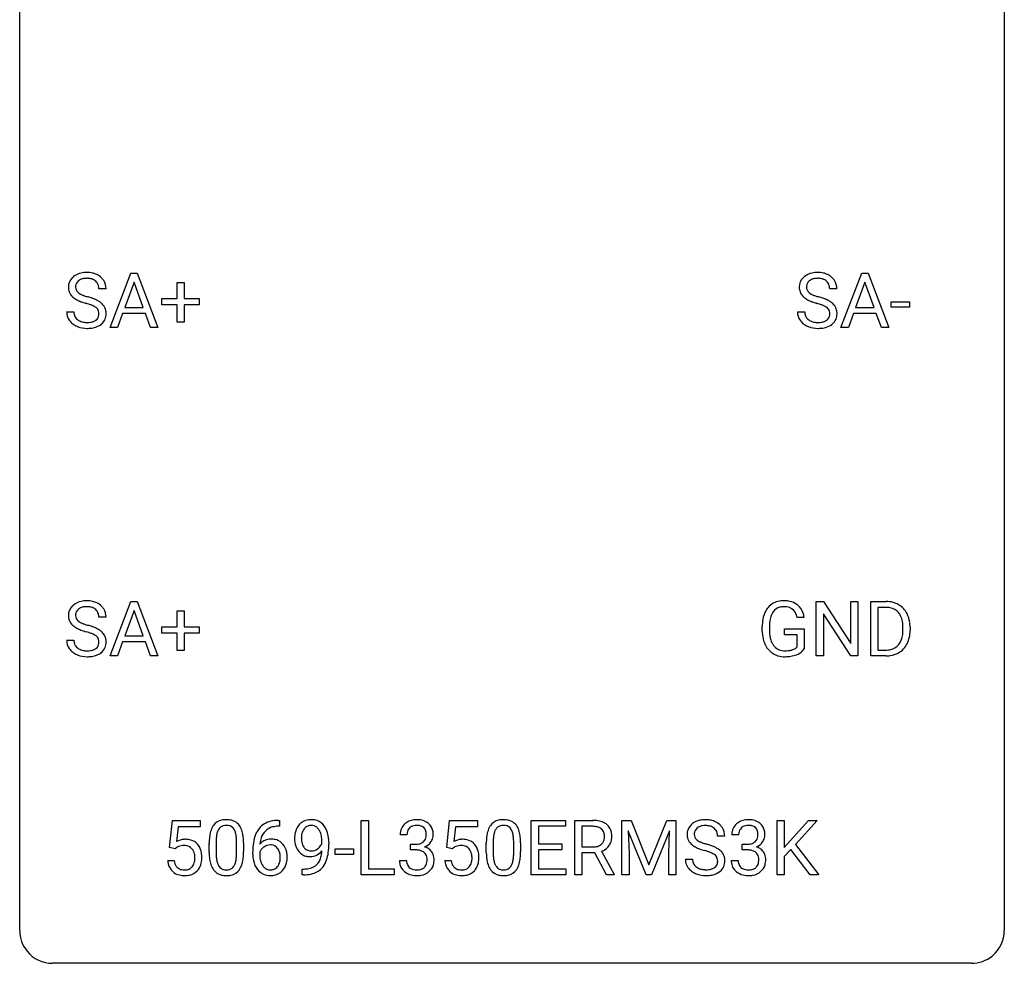
# Model space of a CAD drawing. Extents: x 2.8 to 26.6, y -2.8 to 44.8.
# Drawn here: x 2.8 to 26.6, y -2.8 to 20 of the extents above; entities that cross this region are included whole.
import ezdxf

# ---------------------------------------------------------------- set-up
doc = ezdxf.new("R2010")
doc.units = 0
doc.layers.add('DEFAULT_255_1_388', color=255, linetype='CONTINUOUS')
doc.layers.add('DEFAULT_255_2_778', color=255, linetype='CONTINUOUS')

msp = doc.modelspace()

# ---------------------------------------------------------------- linework, layer by layer
at = {"layer": 'DEFAULT_255_1_388'}
for p, q in [((4.965, 12.589), (5.468, 13.905)), ((5.468, 13.905), (5.62, 13.905)), ((5.62, 13.905), (6.123, 12.589)), ((22.641, 12.589), (23.143, 13.905)), ((23.143, 13.905), (23.295, 13.905)), ((23.295, 13.905), (23.798, 12.589)), ((5.544, 13.691), (5.32, 13.076)), ((5.768, 13.076), (5.544, 13.691)), ((6.585, 13.295), (6.585, 13.679)), ((6.585, 13.679), (6.753, 13.679)), ((6.753, 13.679), (6.753, 13.295)), ((23.219, 13.691), (22.996, 13.076)), ((23.443, 13.076), (23.219, 13.691)), ((4.868, 13.525), (4.693, 13.525)), ((22.543, 13.525), (22.369, 13.525)), ((6.218, 13.137), (6.218, 13.295)), ((6.218, 13.295), (6.585, 13.295)), ((6.585, 13.137), (6.218, 13.137)), ((6.585, 12.721), (6.585, 13.137)), ((6.753, 13.295), (7.119, 13.295)), ((7.119, 13.137), (6.753, 13.137)), ((6.753, 13.137), (6.753, 12.721)), ((7.119, 13.295), (7.119, 13.137)), ((23.856, 13.08), (23.856, 13.216)), ((23.856, 13.216), (24.297, 13.216)), ((24.297, 13.216), (24.297, 13.08)), ((3.914, 12.971), (4.089, 12.971)), ((5.268, 12.933), (5.144, 12.589)), ((5.819, 12.933), (5.268, 12.933)), ((5.32, 13.076), (5.768, 13.076)), ((5.945, 12.589), (5.819, 12.933)), ((21.59, 12.971), (21.764, 12.971)), ((22.943, 12.933), (22.82, 12.589)), ((23.494, 12.933), (22.943, 12.933)), ((22.996, 13.076), (23.443, 13.076)), ((23.62, 12.589), (23.494, 12.933)), ((24.297, 13.08), (23.856, 13.08)), ((6.753, 12.721), (6.585, 12.721)), ((5.144, 12.589), (4.965, 12.589)), ((6.123, 12.589), (5.945, 12.589)), ((22.82, 12.589), (22.641, 12.589)), ((23.798, 12.589), (23.62, 12.589)), ((4.965, 4.652), (5.468, 5.967)), ((5.468, 5.967), (5.62, 5.967)), ((5.62, 5.967), (6.123, 4.652)), ((22.041, 4.652), (22.041, 5.967)), ((22.041, 5.967), (22.215, 5.967)), ((22.215, 5.967), (22.879, 4.949)), ((22.879, 4.949), (22.879, 5.967)), ((22.879, 5.967), (23.052, 5.967)), ((23.052, 5.967), (23.052, 4.652)), ((23.36, 4.652), (23.36, 5.967)), ((23.36, 5.967), (23.731, 5.967)), ((5.544, 5.753), (5.32, 5.138)), ((5.768, 5.138), (5.544, 5.753)), ((6.585, 5.358), (6.585, 5.742)), ((6.585, 5.742), (6.753, 5.742)), ((6.753, 5.742), (6.753, 5.358)), ((23.736, 5.825), (23.534, 5.825)), ((23.534, 5.825), (23.534, 4.794)), ((4.868, 5.587), (4.693, 5.587)), ((21.752, 5.582), (21.578, 5.582)), ((22.878, 4.652), (22.215, 5.666)), ((22.215, 5.666), (22.215, 4.652)), ((6.218, 5.199), (6.218, 5.358)), ((6.218, 5.358), (6.585, 5.358)), ((6.753, 5.358), (7.119, 5.358)), ((7.119, 5.358), (7.119, 5.199)), ((20.738, 5.246), (20.738, 5.361)), ((20.912, 5.366), (20.912, 5.258)), ((21.275, 5.166), (21.275, 5.307)), ((21.275, 5.307), (21.752, 5.307)), ((21.752, 5.307), (21.752, 4.824)), ((24.14, 5.274), (24.14, 5.35)), ((24.312, 5.354), (24.312, 5.27)), ((3.914, 5.033), (4.089, 5.033)), ((5.32, 5.138), (5.768, 5.138)), ((6.585, 5.199), (6.218, 5.199)), ((6.585, 4.784), (6.585, 5.199)), ((7.119, 5.199), (6.753, 5.199)), ((6.753, 5.199), (6.753, 4.784)), ((21.579, 5.166), (21.275, 5.166)), ((21.579, 4.871), (21.579, 5.166)), ((5.268, 4.995), (5.144, 4.652)), ((5.819, 4.995), (5.268, 4.995)), ((5.945, 4.652), (5.819, 4.995)), ((6.753, 4.784), (6.585, 4.784)), ((23.534, 4.794), (23.716, 4.794)), ((5.144, 4.652), (4.965, 4.652)), ((6.123, 4.652), (5.945, 4.652)), ((22.215, 4.652), (22.041, 4.652)), ((23.052, 4.652), (22.878, 4.652)), ((23.724, 4.652), (23.36, 4.652)), ((6.404, 0.02), (6.471, 0.676)), ((6.471, 0.676), (7.145, 0.676)), ((6.613, 0.521), (6.573, 0.163)), ((7.145, 0.521), (6.613, 0.521)), ((7.145, 0.676), (7.145, 0.521)), ((9.062, 0.535), (9.031, 0.535)), ((9.032, 0.677), (9.062, 0.677)), ((9.062, 0.677), (9.062, 0.535)), ((11.038, -0.64), (11.038, 0.676)), ((11.038, 0.676), (11.212, 0.676)), ((11.212, 0.676), (11.212, -0.498)), ((13.106, 0.02), (13.173, 0.676)), ((13.173, 0.676), (13.847, 0.676)), ((13.315, 0.521), (13.275, 0.163)), ((13.847, 0.521), (13.315, 0.521)), ((13.847, 0.676), (13.847, 0.521)), ((15.151, -0.64), (15.151, 0.676)), ((15.151, 0.676), (15.978, 0.676)), ((15.978, 0.533), (15.324, 0.533)), ((15.324, 0.533), (15.324, 0.11)), ((15.978, 0.676), (15.978, 0.533)), ((16.202, -0.64), (16.202, 0.676)), ((16.202, 0.676), (16.637, 0.676)), ((16.376, 0.533), (16.376, 0.034)), ((16.642, 0.533), (16.376, 0.533)), ((17.342, 0.676), (17.566, 0.676)), ((17.342, -0.64), (17.342, 0.676)), ((17.566, 0.676), (17.996, -0.398)), ((17.996, -0.398), (18.426, 0.676)), ((18.426, 0.676), (18.651, 0.676)), ((18.651, 0.676), (18.651, -0.64)), ((21.094, -0.64), (21.094, 0.676)), ((21.094, 0.676), (21.268, 0.676)), ((21.268, 0.676), (21.268, 0.025)), ((21.268, 0.025), (21.853, 0.676)), ((22.062, 0.676), (21.544, 0.095)), ((21.853, 0.676), (22.062, 0.676)), ((12.145, 0.331), (11.978, 0.331)), ((17.929, -0.64), (17.498, 0.423)), ((17.498, 0.423), (17.515, -0.127)), ((18.494, 0.426), (18.062, -0.64)), ((18.478, -0.127), (18.494, 0.426)), ((19.83, 0.295), (19.656, 0.295)), ((20.167, 0.331), (19.999, 0.331)), ((6.538, -0.015), (6.404, 0.02)), ((6.582, 0.022), (6.538, -0.015)), ((7.361, -0.101), (7.361, 0.122)), ((7.528, 0.163), (7.528, -0.105)), ((8.024, -0.124), (8.024, 0.15)), ((8.192, 0.138), (8.192, -0.079)), ((10.086, 0.117), (10.086, 0.184)), ((10.254, 0.15), (10.254, 0.101)), ((12.233, -0.037), (12.233, 0.099)), ((12.233, 0.099), (12.359, 0.099)), ((13.24, -0.015), (13.106, 0.02)), ((13.284, 0.022), (13.24, -0.015)), ((14.063, -0.101), (14.063, 0.122)), ((14.23, 0.163), (14.23, -0.105)), ((14.726, -0.124), (14.726, 0.15)), ((14.893, 0.138), (14.893, -0.079)), ((15.324, 0.11), (15.894, 0.11)), ((15.894, 0.11), (15.894, -0.032)), ((16.376, 0.034), (16.643, 0.034)), ((20.255, -0.037), (20.255, 0.099)), ((20.255, 0.099), (20.381, 0.099)), ((21.544, 0.095), (22.103, -0.64)), ((8.416, -0.139), (8.416, -0.075)), ((8.584, -0.097), (8.584, -0.158)), ((10.408, -0.149), (10.408, -0.013)), ((10.408, -0.013), (10.849, -0.013)), ((10.849, -0.149), (10.408, -0.149)), ((10.849, -0.013), (10.849, -0.149)), ((12.359, -0.037), (12.233, -0.037)), ((15.894, -0.032), (15.324, -0.032)), ((15.324, -0.032), (15.324, -0.498)), ((16.685, -0.108), (16.376, -0.108)), ((16.376, -0.108), (16.376, -0.64)), ((16.971, -0.64), (16.685, -0.108)), ((16.848, -0.071), (17.157, -0.629)), ((17.515, -0.127), (17.515, -0.64)), ((18.478, -0.64), (18.478, -0.127)), ((20.381, -0.037), (20.255, -0.037)), ((21.429, -0.028), (21.268, -0.195)), ((21.268, -0.195), (21.268, -0.64)), ((21.895, -0.64), (21.429, -0.028)), ((6.357, -0.294), (6.515, -0.294)), ((11.966, -0.293), (12.134, -0.293)), ((13.059, -0.294), (13.217, -0.294)), ((18.877, -0.258), (19.052, -0.258)), ((19.988, -0.293), (20.156, -0.293)), ((9.611, -0.641), (9.611, -0.5)), ((9.611, -0.5), (9.646, -0.5)), ((9.644, -0.641), (9.611, -0.641)), ((11.836, -0.64), (11.038, -0.64)), ((11.212, -0.498), (11.836, -0.498)), ((11.836, -0.498), (11.836, -0.64)), ((15.987, -0.64), (15.151, -0.64)), ((15.324, -0.498), (15.987, -0.498)), ((15.987, -0.498), (15.987, -0.64)), ((16.376, -0.64), (16.202, -0.64)), ((17.157, -0.64), (16.971, -0.64)), ((17.157, -0.629), (17.157, -0.64)), ((17.515, -0.64), (17.342, -0.64)), ((18.062, -0.64), (17.929, -0.64)), ((18.651, -0.64), (18.478, -0.64)), ((21.268, -0.64), (21.094, -0.64)), ((22.103, -0.64), (21.895, -0.64))]:
    msp.add_line(p, q, dxfattribs=at)
for centre, radius, start, end in [((4.337, 13.507), 0.406, 129.2526, 133.4249), ((4.354, 13.482), 0.436, 101.9879, 128.8742), ((4.399, 13.288), 0.635, 89.5906, 102.3171), ((4.407, 13.324), 0.599, 77.2359, 90.3249), ((4.43, 13.433), 0.488, 63.838, 77.0809), ((4.461, 13.491), 0.422, 45.9863, 64.1609), ((22.013, 13.507), 0.406, 129.2526, 133.4249), ((22.029, 13.482), 0.436, 101.9879, 128.8742), ((22.074, 13.288), 0.635, 89.5906, 102.3171), ((22.082, 13.324), 0.599, 77.2359, 90.3249), ((22.105, 13.433), 0.488, 63.838, 77.0809), ((22.137, 13.491), 0.422, 45.9863, 64.1609), ((4.27, 13.57), 0.314, 132.4834, 181.0242), ((4.392, 13.567), 0.26, 175.1781, 180.0581), ((4.315, 13.579), 0.184, 127.7287, 176.7106), ((4.343, 13.545), 0.226, 114.0403, 127.9849), ((4.373, 13.473), 0.305, 99.0696, 113.7659), ((4.401, 13.31), 0.47, 89.6695, 99.2313), ((4.404, 13.266), 0.515, 86.2643, 90.0533), ((4.415, 13.402), 0.378, 73.7889, 86.6654), ((4.453, 13.525), 0.249, 48.5927, 74.1243), ((4.471, 13.549), 0.219, 14.9782, 48.2005), ((4.392, 13.527), 0.301, 359.4697, 14.9832), ((4.491, 13.525), 0.377, 32.2748, 45.6545), ((4.498, 13.527), 0.37, 359.6507, 32.613), ((21.946, 13.57), 0.314, 132.4834, 181.0242), ((22.067, 13.567), 0.26, 175.1781, 180.0581), ((21.991, 13.579), 0.184, 127.7287, 176.7106), ((22.018, 13.545), 0.226, 114.0403, 127.9849), ((22.049, 13.473), 0.305, 99.0696, 113.7659), ((22.076, 13.31), 0.47, 89.6695, 99.2313), ((22.079, 13.266), 0.515, 86.2643, 90.0533), ((22.091, 13.402), 0.378, 73.7889, 86.6654), ((22.128, 13.525), 0.249, 48.5927, 74.1243), ((22.147, 13.549), 0.219, 14.9782, 48.2005), ((22.067, 13.527), 0.301, 359.4697, 14.9832), ((22.166, 13.525), 0.377, 32.2748, 45.6545), ((22.173, 13.527), 0.37, 359.6507, 32.613), ((4.271, 13.562), 0.315, 179.5063, 199.8695), ((4.263, 13.563), 0.308, 200.6782, 228.1765), ((4.297, 13.566), 0.166, 179.6141, 228.1247), ((4.347, 13.612), 0.233, 226.5785, 230.8792), ((4.4, 13.682), 0.321, 231.4636, 241.9262), ((4.534, 13.93), 0.603, 241.7177, 248.3259), ((4.69, 14.316), 1.02, 248.2007, 252.4528), ((4.826, 14.735), 1.459, 252.3389, 254.347), ((21.947, 13.562), 0.315, 179.5063, 199.8695), ((21.939, 13.563), 0.308, 200.6782, 228.1765), ((21.972, 13.566), 0.166, 179.6141, 228.1247), ((22.022, 13.612), 0.233, 226.5785, 230.8792), ((22.075, 13.682), 0.321, 231.4636, 241.9262), ((22.21, 13.93), 0.603, 241.7177, 248.3259), ((22.365, 14.316), 1.02, 248.2007, 252.4528), ((22.501, 14.735), 1.459, 252.3389, 254.347), ((4.318, 13.617), 0.385, 227.4063, 229.9877), ((4.406, 13.729), 0.528, 230.4982, 241.8088), ((4.578, 14.044), 0.887, 241.6337, 249.0065), ((4.767, 14.531), 1.409, 248.9197, 254.1442), ((3.883, 11.442), 1.805, 71.7184, 73.9261), ((3.977, 11.7), 1.692, 71.0197, 74.4085), ((4.085, 12.048), 1.166, 68.006, 71.8055), ((4.278, 12.523), 0.653, 62.2517, 68.1219), ((4.168, 12.25), 1.109, 66.1845, 71.0865), ((4.434, 12.816), 0.321, 52.7382, 62.4979), ((4.343, 12.645), 0.678, 59.3537, 66.2693), ((4.443, 12.814), 0.481, 49.1022, 59.3294), ((4.535, 12.919), 0.342, 32.7924, 49.2504), ((4.57, 12.944), 0.299, 31.1212, 32.3977), ((4.561, 12.94), 0.308, 8.1117, 30.7958), ((21.994, 13.617), 0.385, 227.4063, 229.9877), ((22.082, 13.729), 0.528, 230.4982, 241.8088), ((22.254, 14.044), 0.887, 241.6337, 249.0065), ((22.443, 14.531), 1.409, 248.9197, 254.1442), ((21.558, 11.442), 1.805, 71.7184, 73.9261), ((21.652, 11.7), 1.692, 71.0197, 74.4085), ((21.76, 12.048), 1.166, 68.006, 71.8055), ((21.954, 12.523), 0.653, 62.2517, 68.1219), ((21.843, 12.25), 1.109, 66.1845, 71.0865), ((22.109, 12.816), 0.321, 52.7382, 62.4979), ((22.018, 12.645), 0.678, 59.3537, 66.2693), ((22.118, 12.814), 0.481, 49.1022, 59.3294), ((22.21, 12.919), 0.342, 32.7924, 49.2504), ((22.245, 12.944), 0.299, 31.1212, 32.3977), ((22.236, 12.94), 0.308, 8.1117, 30.7958), ((4.262, 12.966), 0.347, 179.2419, 215.2648), ((4.348, 12.968), 0.259, 179.3356, 199.1046), ((4.311, 12.958), 0.221, 199.883, 232.7061), ((4.517, 12.913), 0.179, 306.3942, 355.3032), ((4.527, 12.938), 0.168, 16.4721, 52.6262), ((4.475, 12.924), 0.221, 359.4175, 16.1976), ((4.459, 12.922), 0.237, 354.3662, 0.0709), ((4.54, 12.919), 0.33, 337.4732, 0.7538), ((4.47, 12.925), 0.401, 359.8391, 8.4707), ((21.937, 12.966), 0.347, 179.2419, 215.2648), ((22.023, 12.968), 0.259, 179.3356, 199.1046), ((21.986, 12.958), 0.221, 199.883, 232.7061), ((22.192, 12.913), 0.179, 306.3942, 355.3032), ((22.202, 12.938), 0.168, 16.4721, 52.6262), ((22.151, 12.924), 0.221, 359.4175, 16.1976), ((22.135, 12.922), 0.237, 354.3662, 0.0709), ((22.216, 12.919), 0.33, 337.4732, 0.7538), ((22.145, 12.925), 0.401, 359.8391, 8.4707), ((4.292, 12.988), 0.385, 215.3403, 233.0843), ((4.355, 13.073), 0.49, 233.1672, 246.4952), ((4.402, 13.171), 0.599, 246.138, 248.0541), ((4.364, 13.025), 0.306, 232.3736, 255.5137), ((4.402, 13.165), 0.451, 255.2448, 267.5318), ((4.412, 13.303), 0.59, 267.1565, 270.0295), ((4.415, 13.253), 0.54, 269.7, 278.1662), ((4.444, 13.059), 0.344, 278.0229, 290.6255), ((4.483, 12.954), 0.232, 290.6616, 307.0374), ((4.483, 13.015), 0.436, 284.3734, 307.1426), ((4.509, 12.974), 0.387, 307.6561, 308.4562), ((4.56, 12.917), 0.311, 307.5917, 336.4314), ((21.968, 12.988), 0.385, 215.3403, 233.0843), ((22.03, 13.073), 0.49, 233.1672, 246.4952), ((22.077, 13.171), 0.599, 246.138, 248.0541), ((22.039, 13.025), 0.306, 232.3736, 255.5137), ((22.077, 13.165), 0.451, 255.2448, 267.5318), ((22.087, 13.303), 0.59, 267.1565, 270.0295), ((22.09, 13.253), 0.54, 269.7, 278.1662), ((22.119, 13.059), 0.344, 278.0229, 290.6255), ((22.158, 12.954), 0.232, 290.6616, 307.0374), ((22.158, 13.015), 0.436, 284.3734, 307.1426), ((22.185, 12.974), 0.387, 307.6561, 308.4562), ((22.236, 12.917), 0.311, 307.5917, 336.4314), ((4.408, 13.193), 0.622, 248.2707, 270.4055), ((4.413, 13.422), 0.851, 269.9709, 272.8181), ((4.427, 13.22), 0.648, 272.4385, 284.6465), ((22.083, 13.193), 0.622, 248.2707, 270.4055), ((22.088, 13.422), 0.851, 269.9709, 272.8181), ((22.102, 13.22), 0.648, 272.4385, 284.6465), ((4.354, 5.544), 0.436, 101.9879, 128.8742), ((4.399, 5.351), 0.635, 89.5906, 102.3171), ((4.407, 5.387), 0.599, 77.2359, 90.3249), ((4.43, 5.495), 0.488, 63.838, 77.0809), ((21.221, 5.53), 0.452, 98.419, 139.6707), ((21.264, 5.322), 0.664, 89.766, 99.4415), ((21.271, 5.329), 0.656, 78.0552, 90.4042), ((21.317, 5.534), 0.447, 54.638, 78.3339), ((23.736, 5.308), 0.66, 75.41, 90.3803), ((4.27, 5.632), 0.314, 132.4834, 181.0242), ((4.337, 5.569), 0.406, 129.2526, 133.4249), ((4.315, 5.641), 0.184, 127.7287, 176.7106), ((4.343, 5.608), 0.226, 114.0403, 127.9849), ((4.373, 5.535), 0.305, 99.0696, 113.7659), ((4.401, 5.373), 0.47, 89.6695, 99.2313), ((4.404, 5.328), 0.515, 86.2643, 90.0533), ((4.415, 5.464), 0.378, 73.7889, 86.6654), ((4.453, 5.588), 0.249, 48.5927, 74.1243), ((4.471, 5.611), 0.219, 14.9782, 48.2005), ((4.461, 5.554), 0.422, 45.9863, 64.1609), ((4.491, 5.587), 0.377, 32.2748, 45.6545), ((4.498, 5.589), 0.37, 359.6507, 32.613), ((21.406, 5.431), 0.662, 154.2857, 170.3893), ((21.262, 5.497), 0.504, 139.8401, 153.9335), ((21.335, 5.482), 0.408, 144.3561, 162.8564), ((21.234, 5.554), 0.285, 105.6679, 144.2649), ((21.263, 5.449), 0.394, 89.4149, 105.5825), ((21.269, 5.391), 0.451, 82.1064, 90.1997), ((21.306, 5.576), 0.263, 27.7361, 84.5258), ((21.338, 5.57), 0.405, 50.0314, 54.1563), ((21.326, 5.559), 0.421, 18.1092, 49.718), ((23.734, 5.311), 0.514, 79.2154, 89.7445), ((23.77, 5.474), 0.347, 40.384, 80.1431), ((23.762, 5.415), 0.549, 60.1455, 75.189), ((23.78, 5.446), 0.513, 26.5254, 60.1451), ((4.271, 5.624), 0.315, 179.5063, 199.8695), ((4.263, 5.626), 0.308, 200.6782, 228.1765), ((4.392, 5.63), 0.26, 175.1781, 180.0581), ((4.297, 5.628), 0.166, 179.6141, 228.1247), ((4.347, 5.674), 0.233, 226.5785, 230.8792), ((4.4, 5.745), 0.321, 231.4636, 241.9262), ((4.392, 5.59), 0.301, 359.4697, 14.9832), ((21.762, 5.368), 1.024, 170.2025, 180.3562), ((21.914, 5.365), 1.002, 173.4671, 179.9729), ((21.569, 5.407), 0.655, 162.6076, 173.678), ((21.179, 5.513), 0.405, 9.7559, 27.3214), ((21.162, 5.499), 0.595, 7.9674, 18.6985), ((23.742, 5.452), 0.383, 26.5778, 40.1534), ((23.637, 5.403), 0.498, 9.6573, 26.1932), ((23.372, 5.355), 0.768, 359.6455, 9.8608), ((23.653, 5.38), 0.656, 7.403, 26.8322), ((4.318, 5.679), 0.385, 227.4063, 229.9877), ((4.406, 5.792), 0.528, 230.4982, 241.8088), ((4.578, 6.107), 0.887, 241.6337, 249.0065), ((4.534, 5.993), 0.603, 241.7177, 248.3259), ((4.767, 6.593), 1.409, 248.9197, 254.1442), ((4.69, 6.379), 1.02, 248.2007, 252.4528), ((4.826, 6.797), 1.459, 252.3389, 254.347), ((3.977, 3.762), 1.692, 71.0197, 74.4085), ((4.168, 4.313), 1.109, 66.1845, 71.0865), ((4.343, 4.707), 0.678, 59.3537, 66.2693), ((4.443, 4.876), 0.481, 49.1022, 59.3294), ((4.535, 4.981), 0.342, 32.7924, 49.2504), ((21.623, 5.252), 0.886, 180.3882, 188.9218), ((21.699, 5.253), 0.787, 179.6557, 190.008), ((23.284, 5.272), 0.856, 355.4989, 0.079), ((23.493, 5.266), 0.819, 348.729, 0.3013), ((23.474, 5.352), 0.837, 0.1606, 7.7176), ((4.262, 5.029), 0.347, 179.2419, 215.2648), ((4.348, 5.03), 0.259, 179.3356, 199.1046), ((3.883, 3.504), 1.805, 71.7184, 73.9261), ((4.085, 4.11), 1.166, 68.006, 71.8055), ((4.278, 4.586), 0.653, 62.2517, 68.1219), ((4.434, 4.879), 0.321, 52.7382, 62.4979), ((4.527, 5.001), 0.168, 16.4721, 52.6262), ((4.475, 4.987), 0.221, 359.4175, 16.1976), ((4.57, 5.006), 0.299, 31.1212, 32.3977), ((4.561, 5.003), 0.308, 8.1117, 30.7958), ((4.47, 4.987), 0.401, 359.8391, 8.4707), ((21.415, 5.217), 0.674, 188.6922, 205.7821), ((21.439, 5.206), 0.522, 189.8118, 206.6795), ((23.723, 5.187), 0.407, 318.7418, 343.6873), ((23.52, 5.25), 0.619, 343.3325, 355.8549), ((23.679, 5.229), 0.629, 333.0707, 348.7181), ((4.292, 5.051), 0.385, 215.3403, 233.0843), ((4.311, 5.02), 0.221, 199.883, 232.7061), ((4.364, 5.087), 0.306, 232.3736, 255.5137), ((4.402, 5.227), 0.451, 255.2448, 267.5318), ((4.412, 5.366), 0.59, 267.1565, 270.0295), ((4.415, 5.316), 0.54, 269.7, 278.1662), ((4.444, 5.121), 0.344, 278.0229, 290.6255), ((4.483, 5.017), 0.232, 290.6616, 307.0374), ((4.517, 4.976), 0.179, 306.3942, 355.3032), ((4.459, 4.984), 0.237, 354.3662, 0.0709), ((4.56, 4.98), 0.311, 307.5917, 336.4314), ((4.54, 4.982), 0.33, 337.4732, 0.7538), ((21.348, 5.189), 0.601, 206.1138, 207.4913), ((21.26, 5.136), 0.5, 206.7883, 238.6963), ((21.343, 5.161), 0.417, 207.1031, 217.7075), ((21.272, 5.099), 0.323, 216.7345, 265.6812), ((21.287, 5.201), 0.425, 264.7368, 270.0611), ((21.289, 5.521), 0.745, 269.8334, 276.0538), ((21.313, 5.307), 0.53, 275.9894, 284.4616), ((21.335, 5.213), 0.434, 284.7038, 286.4938), ((21.381, 5.065), 0.279, 286.077, 304.263), ((21.396, 5.041), 0.25, 304.5886, 317.1074), ((21.433, 5.049), 0.39, 295.8437, 324.855), ((23.721, 5.312), 0.518, 269.497, 284.0205), ((23.761, 5.158), 0.359, 283.7699, 318.1557), ((23.788, 5.17), 0.505, 299.2531, 333.4571), ((4.355, 5.135), 0.49, 233.1672, 246.4952), ((4.402, 5.234), 0.599, 246.138, 248.0541), ((4.408, 5.255), 0.622, 248.2707, 270.4055), ((4.413, 5.485), 0.851, 269.9709, 272.8181), ((4.427, 5.282), 0.648, 272.4385, 284.6465), ((4.483, 5.077), 0.436, 284.3734, 307.1426), ((4.509, 5.036), 0.387, 307.6561, 308.4562), ((21.263, 5.142), 0.506, 238.8204, 253.2788), ((21.282, 5.217), 0.584, 253.5785, 270.4176), ((21.286, 5.713), 1.079, 270.0022, 270.2491), ((21.291, 5.529), 0.895, 270.0201, 278.7495), ((21.329, 5.287), 0.65, 278.6622, 291.3047), ((21.386, 5.133), 0.486, 291.5691, 296.4556), ((23.718, 5.416), 0.764, 270.4447, 278.4508), ((23.747, 5.247), 0.592, 278.1072, 299.034), ((7.87, 0.279), 0.492, 148.7922, 164.5682), ((7.763, 0.339), 0.369, 144.5884, 148.1162), ((7.724, 0.366), 0.322, 101.644, 144.5143), ((7.752, 0.364), 0.189, 105.7981, 149.7388), ((7.772, 0.176), 0.518, 89.5283, 102.582), ((7.773, 0.289), 0.267, 89.3804, 105.6764), ((7.781, 0.171), 0.522, 77.0438, 90.5082), ((7.777, 0.26), 0.296, 81.1057, 90.2187), ((7.797, 0.36), 0.195, 30.7408, 82.4658), ((7.826, 0.356), 0.332, 48.2778, 77.4996), ((7.834, 0.371), 0.316, 36.3142, 47.6307), ((7.736, 0.305), 0.434, 18.2931, 35.677), ((9.036, 0.109), 0.596, 141.4299, 157.8541), ((8.964, 0.16), 0.508, 102.8716, 140.8565), ((8.993, 0.135), 0.394, 104.2856, 133.863), ((9.037, -0.115), 0.791, 90.3778, 103.5868), ((9.037, -0.027), 0.562, 90.6001, 104.5147), ((9.832, 0.311), 0.392, 136.3325, 155.0871), ((9.8, 0.338), 0.351, 121.2366, 135.968), ((9.816, 0.309), 0.384, 96.8455, 120.9881), ((9.829, 0.338), 0.217, 112.9382, 142.5321), ((9.831, 0.323), 0.232, 89.273, 111.914), ((9.832, 0.203), 0.49, 89.8872, 97.2798), ((9.838, 0.275), 0.419, 70.6506, 90.6748), ((9.837, 0.357), 0.198, 50.385, 90.6705), ((9.786, 0.297), 0.276, 34.1249, 50.3071), ((9.853, 0.333), 0.359, 36.7493, 69.822), ((9.741, 0.245), 0.502, 15.3958, 37.0841), ((12.327, 0.335), 0.349, 155.3484, 180.7484), ((12.321, 0.332), 0.345, 131.5745, 154.4799), ((12.356, 0.296), 0.396, 96.9874, 131.9691), ((12.352, 0.346), 0.206, 133.835, 173.5343), ((12.357, 0.339), 0.215, 103.293, 133.562), ((12.381, 0.156), 0.538, 89.8593, 97.7827), ((12.38, 0.249), 0.307, 89.5322, 103.5319), ((12.386, 0.127), 0.567, 78.3654, 90.4133), ((12.386, 0.218), 0.338, 76.1116, 90.7029), ((12.43, 0.374), 0.177, 13.9578, 77.6714), ((12.427, 0.313), 0.376, 56.623, 78.6387), ((12.451, 0.356), 0.328, 47.0255, 56.0856), ((12.453, 0.36), 0.323, 10.9208, 46.7779), ((14.571, 0.279), 0.492, 148.7922, 164.5682), ((14.464, 0.339), 0.369, 144.5884, 148.1162), ((14.426, 0.366), 0.322, 101.644, 144.5143), ((14.454, 0.364), 0.189, 105.7981, 149.7388), ((14.473, 0.176), 0.518, 89.5283, 102.582), ((14.475, 0.289), 0.267, 89.3804, 105.6764), ((14.482, 0.171), 0.522, 77.0438, 90.5082), ((14.479, 0.26), 0.296, 81.1057, 90.2187), ((14.499, 0.36), 0.195, 30.7408, 82.4658), ((14.528, 0.356), 0.332, 48.2778, 77.4996), ((14.536, 0.371), 0.316, 36.3142, 47.6307), ((14.438, 0.305), 0.434, 18.2931, 35.677), ((16.642, -0.107), 0.783, 80.6536, 90.3427), ((16.639, 0.017), 0.516, 84.5398, 89.7281), ((16.656, 0.168), 0.364, 72.37, 84.8794), ((16.696, 0.289), 0.237, 48.7809, 72.6969), ((16.689, 0.17), 0.502, 65.6988, 80.833), ((16.743, 0.293), 0.368, 50.0019, 65.4304), ((16.767, 0.326), 0.327, 11.6284, 49.5604), ((19.233, 0.341), 0.314, 132.4834, 181.0242), ((19.3, 0.278), 0.406, 129.2526, 133.4249), ((19.317, 0.253), 0.436, 101.9879, 128.8742), ((19.278, 0.349), 0.184, 127.7287, 176.7106), ((19.305, 0.316), 0.226, 114.0403, 127.9849), ((19.336, 0.244), 0.305, 99.0696, 113.7659), ((19.361, 0.059), 0.635, 89.5906, 102.3171), ((19.363, 0.081), 0.47, 89.6695, 99.2313), ((19.369, 0.095), 0.599, 77.2359, 90.3249), ((19.366, 0.037), 0.515, 86.2643, 90.0533), ((19.378, 0.172), 0.378, 73.7889, 86.6654), ((19.415, 0.296), 0.249, 48.5927, 74.1243), ((19.393, 0.204), 0.488, 63.838, 77.0809), ((19.434, 0.319), 0.219, 14.9782, 48.2005), ((19.424, 0.262), 0.422, 45.9863, 64.1609), ((19.453, 0.295), 0.377, 32.2748, 45.6545), ((19.461, 0.298), 0.37, 359.6507, 32.613), ((20.348, 0.335), 0.349, 155.3484, 180.7484), ((20.343, 0.332), 0.345, 131.5745, 154.4799), ((20.378, 0.296), 0.396, 96.9874, 131.9691), ((20.374, 0.346), 0.206, 133.835, 173.5343), ((20.379, 0.339), 0.215, 103.293, 133.562), ((20.403, 0.156), 0.538, 89.8593, 97.7827), ((20.402, 0.249), 0.307, 89.5322, 103.5319), ((20.408, 0.127), 0.567, 78.3654, 90.4133), ((20.408, 0.218), 0.338, 76.1116, 90.7029), ((20.452, 0.374), 0.177, 13.9578, 77.6714), ((20.449, 0.313), 0.376, 56.623, 78.6387), ((20.473, 0.356), 0.328, 47.0255, 56.0856), ((20.475, 0.36), 0.323, 10.9208, 46.7779), ((8.705, 0.127), 1.344, 173.7674, 180.2316), ((8.197, 0.185), 0.833, 164.3059, 173.9001), ((8.479, 0.168), 0.95, 172.0258, 178.0705), ((8.107, 0.221), 0.575, 163.3765, 172.1411), ((7.872, 0.292), 0.329, 149.4208, 163.6283), ((7.738, 0.321), 0.265, 24.2875, 31.3934), ((7.606, 0.265), 0.409, 12.0807, 23.8171), ((7.296, 0.196), 0.726, 4.8365, 12.2906), ((6.823, 0.154), 1.202, 359.8093, 4.9408), ((7.45, 0.207), 0.736, 8.0247, 18.5606), ((6.982, 0.138), 1.21, 1.1275, 8.1718), ((9.286, 0.009), 0.864, 157.9802, 171.6247), ((9.198, 0.057), 0.613, 161.2851, 174.2074), ((9.012, 0.123), 0.416, 134.5304, 161.621), ((10.023, 0.242), 0.597, 166.7586, 180.32), ((10.05, 0.238), 0.624, 179.9653, 184.3011), ((9.928, 0.262), 0.5, 154.6955, 166.5679), ((10.142, 0.248), 0.551, 178.2642, 180.011), ((10.051, 0.244), 0.461, 179.6162, 191.8786), ((10.023, 0.254), 0.433, 166.1101, 178.6654), ((9.891, 0.289), 0.296, 142.1024, 166.3835), ((9.731, 0.255), 0.345, 27.2018, 34.6834), ((9.664, 0.224), 0.419, 9.9432, 26.7699), ((9.467, 0.188), 0.62, 359.6632, 10.1176), ((9.501, 0.176), 0.751, 3.9488, 15.6799), ((12.434, 0.331), 0.289, 172.5097, 180.1361), ((12.412, 0.311), 0.2, 311.7325, 354.2803), ((12.279, 0.33), 0.334, 359.1804, 15.0452), ((12.33, 0.325), 0.282, 353.0942, 0.1175), ((12.506, 0.323), 0.274, 332.355, 359.718), ((12.3, 0.325), 0.48, 359.6364, 11.6088), ((15.407, 0.127), 1.344, 173.7674, 180.2316), ((14.899, 0.185), 0.833, 164.3059, 173.9001), ((15.18, 0.168), 0.95, 172.0258, 178.0705), ((14.809, 0.221), 0.575, 163.3765, 172.1411), ((14.574, 0.292), 0.329, 149.4208, 163.6283), ((14.44, 0.321), 0.265, 24.2875, 31.3934), ((14.308, 0.265), 0.409, 12.0807, 23.8171), ((13.998, 0.196), 0.726, 4.8365, 12.2906), ((13.524, 0.154), 1.202, 359.8093, 4.9408), ((14.152, 0.207), 0.736, 8.0247, 18.5606), ((13.684, 0.138), 1.21, 1.1275, 8.1718), ((16.704, 0.267), 0.22, 310.9875, 356.2715), ((16.715, 0.314), 0.206, 43.5759, 48.2047), ((16.708, 0.31), 0.213, 12.4172, 43.1023), ((16.598, 0.283), 0.327, 359.5239, 12.8809), ((16.619, 0.28), 0.306, 354.9346, 0.0618), ((16.716, 0.277), 0.383, 341.9984, 0.4822), ((16.595, 0.284), 0.504, 359.5656, 12.3693), ((19.234, 0.332), 0.315, 179.5063, 199.8695), ((19.354, 0.338), 0.26, 175.1781, 180.0581), ((19.26, 0.337), 0.166, 179.6141, 228.1247), ((19.355, 0.298), 0.301, 359.4697, 14.9832), ((20.455, 0.331), 0.289, 172.5097, 180.1361), ((20.434, 0.311), 0.2, 311.7325, 354.2803), ((20.3, 0.33), 0.334, 359.1804, 15.0452), ((20.352, 0.325), 0.282, 353.0942, 0.1175), ((20.528, 0.323), 0.274, 332.355, 359.718), ((20.321, 0.325), 0.48, 359.6364, 11.6088), ((6.782, -0.195), 0.414, 93.7182, 120.2539), ((6.703, -0.136), 0.199, 114.1952, 127.3642), ((6.729, -0.197), 0.265, 98.9836, 113.8906), ((6.752, -0.335), 0.405, 89.6805, 99.1614), ((6.754, -0.26), 0.33, 84.6966, 90.0672), ((6.793, -0.286), 0.506, 89.966, 94.2495), ((6.768, -0.169), 0.237, 41.7851, 85.9892), ((6.797, -0.22), 0.439, 73.8045, 90.5586), ((6.824, -0.123), 0.339, 41.3071, 73.543), ((6.777, -0.164), 0.401, 13.5076, 41.2175), ((8.821, 0.151), 1.292, 177.8639, 179.5036), ((6.617, 0.123), 1.575, 0.5433, 1.3867), ((9.78, -0.068), 1.364, 171.4524, 180.3159), ((8.844, -0.12), 0.341, 95.8332, 138.9954), ((9.357, 0.035), 0.773, 173.7818, 174.9252), ((8.847, -0.2), 0.284, 124.9742, 144.896), ((8.842, -0.183), 0.267, 89.8751, 126.2072), ((8.869, -0.264), 0.487, 89.8756, 97.0541), ((8.842, -0.18), 0.264, 85.015, 90.0508), ((8.85, -0.124), 0.208, 36.825, 85.7417), ((8.874, -0.17), 0.393, 71.6407, 90.6241), ((8.891, -0.108), 0.329, 39.6368, 71.0191), ((8.803, -0.167), 0.271, 32.3029, 38.0821), ((8.82, -0.169), 0.423, 10.6588, 39.9045), ((9.948, 0.227), 0.521, 183.9375, 204.1276), ((9.871, 0.195), 0.438, 204.3451, 209.0455), ((9.914, 0.214), 0.32, 191.6193, 215.2971), ((9.89, 0.2), 0.292, 215.7259, 216.5355), ((9.831, 0.152), 0.217, 215.7487, 239.9728), ((9.802, 0.244), 0.312, 305.5071, 327.0774), ((9.815, 0.234), 0.295, 327.4106, 336.8397), ((8.713, 0.094), 1.541, 352.8366, 0.2784), ((9.231, 0.151), 1.023, 359.9291, 4.2665), ((12.356, 0.481), 0.382, 270.492, 281.8953), ((12.383, 0.357), 0.255, 281.669, 301.2944), ((12.402, 0.322), 0.215, 301.7835, 311.7546), ((12.419, 0.406), 0.402, 292.5422, 293.6931), ((12.463, -0.32), 0.372, 57.6433, 72.8626), ((12.45, 0.346), 0.334, 292.9804, 325.2391), ((12.433, 0.358), 0.355, 325.2332, 332.8747), ((13.484, -0.195), 0.414, 93.7182, 120.2539), ((13.405, -0.136), 0.199, 114.1952, 127.3642), ((13.43, -0.197), 0.265, 98.9836, 113.8906), ((13.453, -0.335), 0.405, 89.6805, 99.1614), ((13.456, -0.26), 0.33, 84.6966, 90.0672), ((13.494, -0.286), 0.506, 89.966, 94.2495), ((13.47, -0.169), 0.237, 41.7851, 85.9892), ((13.499, -0.22), 0.439, 73.8045, 90.5586), ((13.525, -0.123), 0.339, 41.3071, 73.543), ((13.478, -0.164), 0.401, 13.5076, 41.2175), ((15.523, 0.151), 1.292, 177.8639, 179.5036), ((13.319, 0.123), 1.575, 0.5433, 1.3867), ((16.646, 0.439), 0.404, 269.5896, 281.8059), ((16.674, 0.309), 0.272, 281.5499, 303.9359), ((16.689, 0.283), 0.241, 304.4411, 311.2111), ((16.726, 0.291), 0.38, 296.7019, 323.6876), ((16.76, 0.265), 0.337, 323.8611, 341.6142), ((19.226, 0.334), 0.308, 200.6782, 228.1765), ((19.281, 0.388), 0.385, 227.4063, 229.9877), ((19.369, 0.5), 0.528, 230.4982, 241.8088), ((19.541, 0.815), 0.887, 241.6337, 249.0065), ((19.309, 0.383), 0.233, 226.5785, 230.8792), ((19.362, 0.453), 0.321, 231.4636, 241.9262), ((19.497, 0.701), 0.603, 241.7177, 248.3259), ((19.653, 1.087), 1.02, 248.2007, 252.4528), ((19.788, 1.506), 1.459, 252.3389, 254.347), ((18.94, -1.529), 1.692, 71.0197, 74.4085), ((19.13, -0.979), 1.109, 66.1845, 71.0865), ((19.305, -0.585), 0.678, 59.3537, 66.2693), ((20.377, 0.481), 0.382, 270.492, 281.8953), ((20.405, 0.357), 0.255, 281.669, 301.2944), ((20.424, 0.322), 0.215, 301.7835, 311.7546), ((20.441, 0.406), 0.402, 292.5422, 293.6931), ((20.485, -0.32), 0.372, 57.6433, 72.8626), ((20.472, 0.346), 0.334, 292.9804, 325.2391), ((20.455, 0.358), 0.355, 325.2332, 332.8747), ((6.742, -0.191), 0.271, 12.649, 41.6081), ((6.624, -0.219), 0.393, 359.5579, 12.9534), ((6.473, -0.223), 0.544, 356.3547, 0.0507), ((6.592, -0.212), 0.592, 1.133, 13.8831), ((6.577, -0.225), 0.607, 347.8573, 0.4294), ((6.432, -0.22), 0.752, 359.9925, 1.5431), ((8.873, -0.082), 1.512, 180.7435, 181.1522), ((8.568, -0.093), 1.207, 180.8977, 188.0055), ((8.699, -0.109), 1.171, 179.7996, 185.2461), ((8.244, -0.152), 0.714, 185.1412, 193.0082), ((7.054, -0.126), 0.97, 351.8072, 357.7958), ((6.69, -0.107), 1.334, 357.5871, 359.2682), ((7.336, -0.142), 0.853, 344.4935, 353.9764), ((6.814, -0.084), 1.378, 353.8441, 0.2288), ((9.152, -0.144), 0.736, 179.6345, 191.7837), ((8.827, -0.184), 0.258, 145.2975, 160.2661), ((9.173, -0.162), 0.589, 179.6512, 190.2856), ((8.768, -0.186), 0.311, 11.0483, 31.8146), ((8.654, -0.225), 0.428, 346.2585, 358.774), ((8.624, -0.216), 0.457, 359.6211, 11.284), ((8.539, -0.219), 0.543, 358.3758, 0.0082), ((8.641, -0.215), 0.606, 347.2486, 0.4371), ((8.646, -0.207), 0.601, 359.6828, 11.1327), ((9.8, 0.151), 0.354, 208.4727, 236.2135), ((9.782, 0.127), 0.325, 236.4717, 254.3539), ((9.798, 0.191), 0.39, 254.5997, 270.4178), ((9.823, 0.147), 0.208, 241.0651, 269.281), ((9.801, 0.192), 0.392, 269.9969, 270.7871), ((9.805, 0.139), 0.338, 270.2632, 297.3852), ((9.828, 0.202), 0.264, 268.4083, 270.007), ((9.828, 0.197), 0.258, 269.9447, 306.825), ((9.772, 0.201), 0.409, 297.4036, 320.0168), ((9.549, -0.075), 0.533, 338.2523, 351.2432), ((9.278, -0.029), 0.808, 350.9409, 357.669), ((9.308, 0.016), 0.941, 341.8359, 352.9884), ((12.353, -0.55), 0.513, 84.0196, 89.3326), ((12.371, -0.397), 0.358, 71.9008, 84.3555), ((12.411, -0.277), 0.232, 49.5091, 72.1833), ((12.432, -0.249), 0.198, 12.9498, 48.7551), ((12.334, -0.274), 0.298, 359.5051, 13.4237), ((12.503, -0.256), 0.296, 36.7247, 57.4701), ((12.502, -0.254), 0.296, 8.0545, 36.3562), ((12.405, -0.272), 0.395, 359.8317, 8.5873), ((13.444, -0.191), 0.271, 12.649, 41.6081), ((13.325, -0.219), 0.393, 359.5579, 12.9534), ((13.175, -0.223), 0.544, 356.3547, 0.0507), ((13.294, -0.212), 0.592, 1.133, 13.8831), ((13.279, -0.225), 0.607, 347.8573, 0.4294), ((13.134, -0.22), 0.752, 359.9925, 1.5431), ((15.575, -0.082), 1.512, 180.7435, 181.1522), ((15.27, -0.093), 1.207, 180.8977, 188.0055), ((15.401, -0.109), 1.171, 179.7996, 185.2461), ((14.946, -0.152), 0.714, 185.1412, 193.0082), ((13.756, -0.126), 0.97, 351.8072, 357.7958), ((13.392, -0.107), 1.334, 357.5871, 359.2682), ((14.037, -0.142), 0.853, 344.4935, 353.9764), ((13.516, -0.084), 1.378, 353.8441, 0.2288), ((16.677, 0.38), 0.482, 290.8083, 297.2326), ((19.73, 1.302), 1.409, 248.9197, 254.1442), ((18.846, -1.787), 1.805, 71.7184, 73.9261), ((19.048, -1.182), 1.166, 68.006, 71.8055), ((19.241, -0.706), 0.653, 62.2517, 68.1219), ((19.397, -0.413), 0.321, 52.7382, 62.4979), ((19.489, -0.291), 0.168, 16.4721, 52.6262), ((19.405, -0.416), 0.481, 49.1022, 59.3294), ((19.498, -0.311), 0.342, 32.7924, 49.2504), ((19.533, -0.286), 0.299, 31.1212, 32.3977), ((19.524, -0.289), 0.308, 8.1117, 30.7958), ((20.375, -0.55), 0.513, 84.0196, 89.3326), ((20.393, -0.397), 0.358, 71.9008, 84.3555), ((20.433, -0.277), 0.232, 49.5091, 72.1833), ((20.454, -0.249), 0.198, 12.9498, 48.7551), ((20.356, -0.274), 0.298, 359.5051, 13.4237), ((20.525, -0.256), 0.296, 36.7247, 57.4701), ((20.524, -0.254), 0.296, 8.0545, 36.3562), ((20.427, -0.272), 0.395, 359.8317, 8.5873), ((6.861, -0.25), 0.505, 184.9244, 194.4976), ((6.722, -0.291), 0.36, 193.7536, 228.5273), ((6.883, -0.246), 0.37, 187.3597, 198.6734), ((6.764, -0.287), 0.245, 198.4454, 217.7945), ((6.731, -0.311), 0.204, 218.2887, 228.5613), ((6.742, -0.296), 0.223, 228.9652, 258.1237), ((6.787, -0.308), 0.212, 286.725, 320.6005), ((6.744, -0.273), 0.267, 320.6712, 344.544), ((6.614, -0.234), 0.403, 344.2414, 356.7358), ((6.774, -0.27), 0.405, 323.6727, 348.1675), ((8.122, -0.157), 0.757, 187.8816, 198.2347), ((7.843, -0.252), 0.462, 197.9695, 215.2623), ((7.947, -0.222), 0.408, 192.7897, 205.2507), ((7.829, -0.275), 0.279, 205.8002, 211.2546), ((7.77, -0.314), 0.208, 210.379, 238.4008), ((7.796, -0.327), 0.193, 287.7958, 329.0809), ((7.688, -0.259), 0.32, 328.6635, 343.3325), ((7.444, -0.183), 0.576, 343.0498, 351.9392), ((7.672, -0.238), 0.503, 329.2804, 344.7473), ((8.934, -0.193), 0.513, 191.4115, 218.6078), ((8.982, -0.198), 0.395, 190.0945, 207.51), ((8.918, -0.228), 0.325, 207.9585, 216.3254), ((8.88, -0.259), 0.275, 215.7661, 232.5457), ((8.853, -0.313), 0.206, 289.1832, 322.9685), ((8.784, -0.258), 0.293, 322.6007, 346.5183), ((8.829, -0.26), 0.413, 318.1409, 347.6118), ((9.687, -0.06), 0.435, 281.1853, 299.0622), ((9.732, -0.137), 0.49, 285.9541, 318.8879), ((9.729, -0.141), 0.344, 299.5068, 313.12), ((9.732, -0.15), 0.336, 313.8526, 338.599), ((9.767, -0.172), 0.441, 319.3348, 322.1002), ((9.67, -0.106), 0.559, 322.8579, 342.1527), ((12.411, -0.293), 0.445, 179.976, 183.2331), ((12.294, -0.308), 0.328, 181.8183, 229.6455), ((12.392, -0.295), 0.258, 179.4468, 196.2872), ((12.337, -0.31), 0.201, 196.5661, 227.7059), ((12.355, -0.29), 0.229, 227.7653, 257.8763), ((12.433, -0.321), 0.193, 300.3576, 314.5516), ((12.424, -0.314), 0.204, 315.0731, 345.0429), ((12.32, -0.284), 0.312, 344.5985, 357.9271), ((12.219, -0.277), 0.414, 357.4755, 0.0225), ((12.462, -0.305), 0.334, 311.6358, 343.7652), ((12.363, -0.277), 0.437, 343.9832, 0.5571), ((13.563, -0.25), 0.505, 184.9244, 194.4976), ((13.423, -0.291), 0.36, 193.7536, 228.5273), ((13.584, -0.246), 0.37, 187.3597, 198.6734), ((13.466, -0.287), 0.245, 198.4454, 217.7945), ((13.433, -0.311), 0.204, 218.2887, 228.5613), ((13.444, -0.296), 0.223, 228.9652, 258.1237), ((13.489, -0.308), 0.212, 286.725, 320.6005), ((13.446, -0.273), 0.267, 320.6712, 344.544), ((13.316, -0.234), 0.403, 344.2414, 356.7358), ((13.476, -0.27), 0.405, 323.6727, 348.1675), ((14.824, -0.157), 0.757, 187.8816, 198.2347), ((14.545, -0.252), 0.462, 197.9695, 215.2623), ((14.648, -0.222), 0.408, 192.7897, 205.2507), ((14.531, -0.275), 0.279, 205.8002, 211.2546), ((14.472, -0.314), 0.208, 210.379, 238.4008), ((14.498, -0.327), 0.193, 287.7958, 329.0809), ((14.39, -0.259), 0.32, 328.6635, 343.3325), ((14.146, -0.183), 0.576, 343.0498, 351.9392), ((14.374, -0.238), 0.503, 329.2804, 344.7473), ((19.224, -0.263), 0.347, 179.2419, 215.2648), ((19.255, -0.241), 0.385, 215.3403, 233.0843), ((19.311, -0.262), 0.259, 179.3356, 199.1046), ((19.273, -0.271), 0.221, 199.883, 232.7061), ((19.327, -0.204), 0.306, 232.3736, 255.5137), ((19.446, -0.275), 0.232, 290.6616, 307.0374), ((19.48, -0.316), 0.179, 306.3942, 355.3032), ((19.438, -0.305), 0.221, 359.4175, 16.1976), ((19.422, -0.308), 0.237, 354.3662, 0.0709), ((19.523, -0.312), 0.311, 307.5917, 336.4314), ((19.503, -0.31), 0.33, 337.4732, 0.7538), ((19.433, -0.304), 0.401, 359.8391, 8.4707), ((20.433, -0.293), 0.445, 179.976, 183.2331), ((20.316, -0.308), 0.328, 181.8183, 229.6455), ((20.414, -0.295), 0.258, 179.4468, 196.2872), ((20.359, -0.31), 0.201, 196.5661, 227.7059), ((20.377, -0.29), 0.229, 227.7653, 257.8763), ((20.455, -0.321), 0.193, 300.3576, 314.5516), ((20.446, -0.314), 0.204, 315.0731, 345.0429), ((20.342, -0.284), 0.312, 344.5985, 357.9271), ((20.241, -0.277), 0.414, 357.4755, 0.0225), ((20.484, -0.305), 0.334, 311.6358, 343.7652), ((20.384, -0.277), 0.437, 343.9832, 0.5571), ((6.73, -0.278), 0.376, 228.9024, 256.3313), ((6.764, -0.143), 0.515, 256.2426, 270.4486), ((6.765, -0.197), 0.325, 257.7261, 270.4014), ((6.77, -0.247), 0.274, 269.4204, 286.421), ((6.772, -0.119), 0.539, 269.5771, 282.4215), ((6.814, -0.294), 0.359, 281.8396, 316.5458), ((6.807, -0.29), 0.367, 316.8172, 323.1487), ((7.728, -0.329), 0.323, 215.8618, 257.2788), ((7.773, -0.155), 0.503, 256.6229, 270.5105), ((7.768, -0.309), 0.212, 239.6522, 265.9794), ((7.777, -0.233), 0.288, 265.1324, 270.0603), ((7.781, -0.27), 0.251, 269.3314, 287.218), ((7.781, -0.141), 0.517, 269.5979, 281.6733), ((7.827, -0.329), 0.324, 280.5802, 324.9173), ((7.784, -0.299), 0.375, 324.9361, 328.6153), ((8.835, -0.276), 0.384, 218.1666, 245.878), ((8.834, -0.26), 0.398, 246.9139, 270.7437), ((8.837, -0.314), 0.205, 232.8006, 270.6605), ((8.842, -0.273), 0.246, 269.3551, 288.4746), ((8.84, -0.144), 0.514, 269.8873, 276.7916), ((8.865, -0.29), 0.366, 275.6342, 317.8247), ((9.629, 0.376), 1.017, 270.8209, 273.401), ((9.639, 0.172), 0.671, 270.6215, 281.4062), ((9.65, 0.123), 0.763, 272.9281, 286.4924), ((12.341, -0.255), 0.398, 229.4224, 256.8555), ((12.379, -0.099), 0.558, 256.6827, 270.4413), ((12.381, -0.184), 0.338, 257.4584, 270.4267), ((12.386, -0.151), 0.37, 269.5965, 280.8788), ((12.386, -0.095), 0.563, 269.7285, 280.3858), ((12.412, -0.28), 0.239, 280.6347, 299.8594), ((12.42, -0.257), 0.398, 279.783, 311.6256), ((13.432, -0.278), 0.376, 228.9024, 256.3313), ((13.465, -0.143), 0.515, 256.2426, 270.4486), ((13.467, -0.197), 0.325, 257.7261, 270.4014), ((13.472, -0.247), 0.274, 269.4204, 286.421), ((13.473, -0.119), 0.539, 269.5771, 282.4215), ((13.516, -0.294), 0.359, 281.8396, 316.5458), ((13.509, -0.29), 0.367, 316.8172, 323.1487), ((14.43, -0.329), 0.323, 215.8618, 257.2788), ((14.475, -0.155), 0.503, 256.6229, 270.5105), ((14.47, -0.309), 0.212, 239.6522, 265.9794), ((14.479, -0.233), 0.288, 265.1324, 270.0603), ((14.482, -0.27), 0.251, 269.3314, 287.218), ((14.483, -0.141), 0.517, 269.5979, 281.6733), ((14.528, -0.329), 0.324, 280.5802, 324.9173), ((14.486, -0.299), 0.375, 324.9361, 328.6153), ((19.317, -0.157), 0.49, 233.1672, 246.4952), ((19.364, -0.058), 0.599, 246.138, 248.0541), ((19.371, -0.036), 0.622, 248.2707, 270.4055), ((19.365, -0.064), 0.451, 255.2448, 267.5318), ((19.375, 0.074), 0.59, 267.1565, 270.0295), ((19.378, 0.024), 0.54, 269.7, 278.1662), ((19.375, 0.193), 0.851, 269.9709, 272.8181), ((19.39, -0.009), 0.648, 272.4385, 284.6465), ((19.407, -0.17), 0.344, 278.0229, 290.6255), ((19.445, -0.214), 0.436, 284.3734, 307.1426), ((19.472, -0.255), 0.387, 307.6561, 308.4562), ((20.363, -0.255), 0.398, 229.4224, 256.8555), ((20.401, -0.099), 0.558, 256.6827, 270.4413), ((20.403, -0.184), 0.338, 257.4584, 270.4267), ((20.408, -0.151), 0.37, 269.5965, 280.8788), ((20.408, -0.095), 0.563, 269.7285, 280.3858), ((20.433, -0.28), 0.239, 280.6347, 299.8594), ((20.442, -0.257), 0.398, 279.783, 311.6256)]:
    msp.add_arc(centre, radius, start, end, dxfattribs=at)
at = {"layer": 'DEFAULT_255_2_778'}
for p, q in [((2.779, -1.984), (2.779, 44.053)), ((26.591, 44.053), (26.591, -1.984)), ((25.797, -2.778), (3.572, -2.778))]:
    msp.add_line(p, q, dxfattribs=at)
for centre, start, end in [((3.57, -1.986), 179.8524, 219.1642), ((25.8, -1.986), 309.4762, 0.1483), ((3.57, -1.987), 219.1282, 270.1454), ((25.799, -1.987), 269.8517, 309.5112)]:
    msp.add_arc(centre, 0.791, start, end, dxfattribs=at)

doc.saveas('drawing.dxf')
